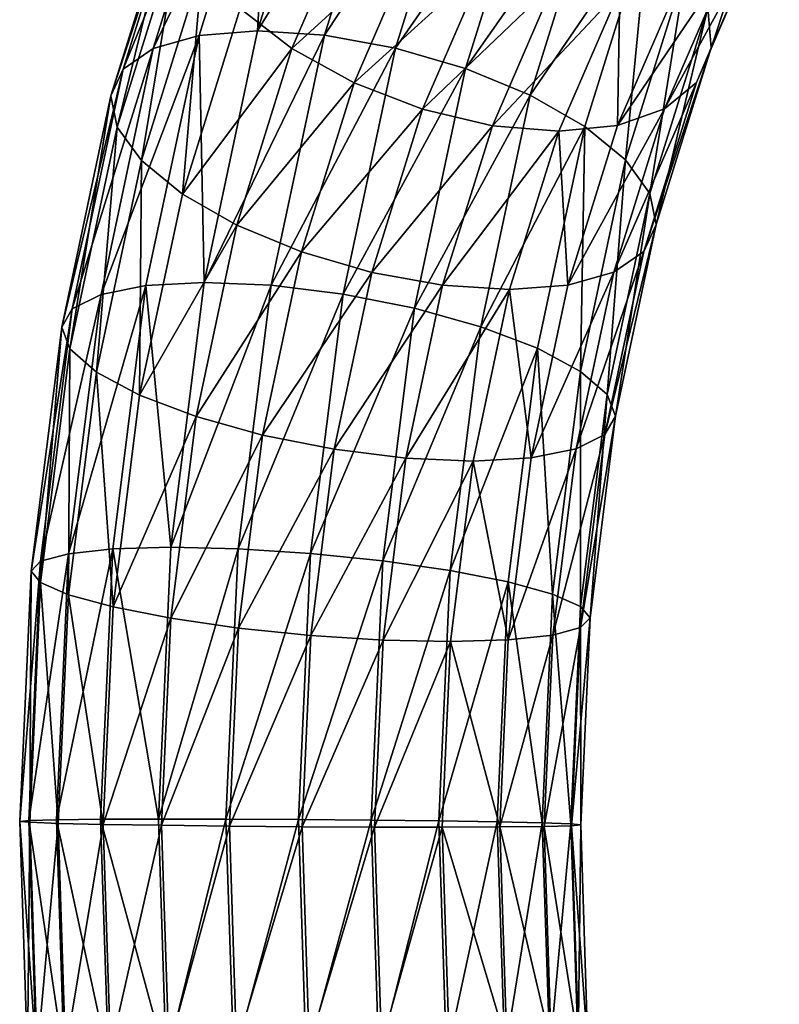
# Model space of a CAD drawing. Extents: x -1040 to 1609, y -2342 to 5866.
# Drawn here: x 1397 to 1451, y 532 to 602 of the extents above; entities that cross this region are included whole.
import ezdxf

# ---------------------------------------------------------------- set-up
doc = ezdxf.new("R2010")
doc.units = 0
doc.layers.get('0').update_dxf_attribs({"linetype": 'CONTINUOUS'})

# ---------------------------------------------------------------- blocks, each defined once
blk = doc.blocks.new('GROUP_27')
at = {"color": 8}
mesh = blk.add_polyface(dxfattribs=at)
corners = [(55.107, 685.877, 288.435), (69.786, 681.019, 292.83), (58.536, 685.878, 284.48), (66.924, 680.772, 297.206)]
mesh.append_faces([[corners[k] for k in face] for face in [(0, 1, 2), (1, 0, 3)]], dxfattribs={"vtx0": -1, "color": 8})
mesh = blk.add_polyface(dxfattribs=at)
corners = [(58.536, 685.878, 284.48), (72.245, 679.967, 288.335), (61.482, 684.617, 280.346), (69.786, 681.019, 292.83)]
mesh.append_faces([[corners[k] for k in face] for face in [(0, 1, 2), (1, 0, 3)]], dxfattribs={"vtx0": -1, "color": 8})
mesh = blk.add_polyface(dxfattribs=at)
corners = [(61.482, 684.617, 280.346), (74.135, 677.69, 284.027), (63.746, 682.178, 276.315), (72.245, 679.967, 288.335)]
mesh.append_faces([[corners[k] for k in face] for face in [(0, 1, 2), (1, 0, 3)]], dxfattribs={"vtx0": -1, "color": 8})
mesh = blk.add_polyface(dxfattribs=at)
corners = [(63.746, 682.178, 276.315), (75.326, 674.341, 280.199), (65.171, 678.728, 272.661), (74.135, 677.69, 284.027)]
mesh.append_faces([[corners[k] for k in face] for face in [(0, 1, 2), (1, 0, 3)]], dxfattribs={"vtx0": -1, "color": 8})
mesh = blk.add_polyface(dxfattribs=at)
corners = [(63.854, 679.245, 301.164), (80.162, 676.646, 304.303), (66.924, 680.772, 297.206), (77.774, 674.906, 308.626)]
mesh.append_faces([[corners[k] for k in face] for face in [(0, 1, 2), (1, 0, 3)]], dxfattribs={"vtx0": -1, "color": 8})
mesh = blk.add_polyface(dxfattribs=at)
corners = [(66.924, 680.772, 297.206), (82.389, 677.09, 299.586), (69.786, 681.019, 292.83), (80.162, 676.646, 304.303)]
mesh.append_faces([[corners[k] for k in face] for face in [(0, 1, 2), (1, 0, 3)]], dxfattribs={"vtx0": -1, "color": 8})
mesh = blk.add_polyface(dxfattribs=at)
corners = [(69.786, 681.019, 292.83), (84.303, 676.209, 294.799), (72.245, 679.967, 288.335), (82.389, 677.09, 299.586)]
mesh.append_faces([[corners[k] for k in face] for face in [(0, 1, 2), (1, 0, 3)]], dxfattribs={"vtx0": -1, "color": 8})
mesh = blk.add_polyface(dxfattribs=at)
corners = [(72.245, 679.967, 288.335), (85.774, 674.062, 290.266), (74.135, 677.69, 284.027), (84.303, 676.209, 294.799)]
mesh.append_faces([[corners[k] for k in face] for face in [(0, 1, 2), (1, 0, 3)]], dxfattribs={"vtx0": -1, "color": 8})
mesh = blk.add_polyface(dxfattribs=at)
corners = [(60.787, 676.54, 304.435), (77.774, 674.906, 308.626), (63.854, 679.245, 301.164), (75.388, 671.99, 312.261)]
mesh.append_faces([[corners[k] for k in face] for face in [(0, 1, 2), (1, 0, 3)]], dxfattribs={"vtx0": -1, "color": 8})
mesh = blk.add_polyface(dxfattribs=at)
corners = [(65.663, 674.502, 269.634), (75.326, 674.341, 280.199), (75.736, 670.15, 277.112), (65.171, 678.728, 272.661)]
mesh.append_faces([[corners[k] for k in face] for face in [(0, 1, 2), (1, 0, 3)]], dxfattribs={"vtx0": -1, "color": 8})
mesh = blk.add_polyface(dxfattribs=at)
corners = [(74.135, 677.69, 284.027), (86.701, 670.796, 286.297), (75.326, 674.341, 280.199), (85.774, 674.062, 290.266)]
mesh.append_faces([[corners[k] for k in face] for face in [(0, 1, 2), (1, 0, 3)]], dxfattribs={"vtx0": -1, "color": 8})
mesh = blk.add_polyface(dxfattribs=at)
corners = [(80.162, 676.646, 304.303), (96.045, 674.187, 304.587), (82.389, 677.09, 299.586), (94.506, 673.597, 309.555)]
mesh.append_faces([[corners[k] for k in face] for face in [(0, 1, 2), (1, 0, 3)]], dxfattribs={"vtx0": -1, "color": 8})
mesh = blk.add_polyface(dxfattribs=at)
corners = [(82.389, 677.09, 299.586), (97.368, 673.432, 299.582), (84.303, 676.209, 294.799), (96.045, 674.187, 304.587)]
mesh.append_faces([[corners[k] for k in face] for face in [(0, 1, 2), (1, 0, 3)]], dxfattribs={"vtx0": -1, "color": 8})
mesh = blk.add_polyface(dxfattribs=at)
corners = [(73.165, 668.095, 314.962), (60.787, 676.54, 304.435), (57.93, 672.844, 306.795), (75.388, 671.99, 312.261)]
mesh.append_faces([[corners[k] for k in face] for face in [(0, 1, 2), (1, 0, 3)]], dxfattribs={"vtx0": -1, "color": 8})
mesh = blk.add_polyface(dxfattribs=at)
corners = [(77.774, 674.906, 308.626), (94.506, 673.597, 309.555), (80.162, 676.646, 304.303), (92.856, 671.7, 314.148)]
mesh.append_faces([[corners[k] for k in face] for face in [(0, 1, 2), (1, 0, 3)]], dxfattribs={"vtx0": -1, "color": 8})
mesh = blk.add_polyface(dxfattribs=at)
corners = [(84.303, 676.209, 294.799), (98.385, 671.381, 294.883), (85.774, 674.062, 290.266), (97.368, 673.432, 299.582)]
mesh.append_faces([[corners[k] for k in face] for face in [(0, 1, 2), (1, 0, 3)]], dxfattribs={"vtx0": -1, "color": 8})
mesh = blk.add_polyface(dxfattribs=at)
corners = [(75.388, 671.99, 312.261), (92.856, 671.7, 314.148), (77.774, 674.906, 308.626), (91.208, 668.626, 318.054)]
mesh.append_faces([[corners[k] for k in face] for face in [(0, 1, 2), (1, 0, 3)]], dxfattribs={"vtx0": -1, "color": 8})
mesh = blk.add_polyface(dxfattribs=at)
corners = [(65.663, 674.502, 269.634), (75.339, 665.402, 274.977), (65.186, 669.788, 267.44), (75.736, 670.15, 277.112)]
mesh.append_faces([[corners[k] for k in face] for face in [(0, 1, 2), (1, 0, 3)]], dxfattribs={"vtx0": -1, "color": 8})
mesh = blk.add_polyface(dxfattribs=at)
corners = [(86.701, 670.796, 286.297), (75.736, 670.15, 277.112), (75.326, 674.341, 280.199), (87.022, 666.633, 283.161)]
mesh.append_faces([[corners[k] for k in face] for face in [(0, 1, 2), (1, 0, 3)]], dxfattribs={"vtx0": -1, "color": 8})
mesh = blk.add_polyface(dxfattribs=at)
corners = [(94.506, 673.597, 309.555), (110.428, 672.379, 307.712), (96.045, 674.187, 304.587), (109.614, 671.697, 312.837)]
mesh.append_faces([[corners[k] for k in face] for face in [(0, 1, 2), (1, 0, 3)]], dxfattribs={"vtx0": -1, "color": 8})
mesh = blk.add_polyface(dxfattribs=at)
corners = [(96.045, 674.187, 304.587), (111.129, 671.701, 302.572), (97.368, 673.432, 299.582), (110.428, 672.379, 307.712)]
mesh.append_faces([[corners[k] for k in face] for face in [(0, 1, 2), (1, 0, 3)]], dxfattribs={"vtx0": -1, "color": 8})
mesh = blk.add_polyface(dxfattribs=at)
corners = [(85.774, 674.062, 290.266), (99.027, 668.175, 290.81), (86.701, 670.796, 286.297), (98.385, 671.381, 294.883)]
mesh.append_faces([[corners[k] for k in face] for face in [(0, 1, 2), (1, 0, 3)]], dxfattribs={"vtx0": -1, "color": 8})
mesh = blk.add_polyface(dxfattribs=at)
corners = [(92.856, 671.7, 314.148), (109.614, 671.697, 312.837), (94.506, 673.597, 309.555), (108.742, 669.702, 317.6)]
mesh.append_faces([[corners[k] for k in face] for face in [(0, 1, 2), (1, 0, 3)]], dxfattribs={"vtx0": -1, "color": 8})
mesh = blk.add_polyface(dxfattribs=at)
corners = [(97.368, 673.432, 299.582), (111.668, 669.711, 297.769), (98.385, 671.381, 294.883), (111.129, 671.701, 302.572)]
mesh.append_faces([[corners[k] for k in face] for face in [(0, 1, 2), (1, 0, 3)]], dxfattribs={"vtx0": -1, "color": 8})
mesh = blk.add_polyface(dxfattribs=at)
corners = [(71.259, 663.487, 316.543), (57.93, 672.844, 306.795), (55.479, 668.406, 308.084), (73.165, 668.095, 314.962)]
mesh.append_faces([[corners[k] for k in face] for face in [(0, 1, 2), (1, 0, 3)]], dxfattribs={"vtx0": -1, "color": 8})
mesh = blk.add_polyface(dxfattribs=at)
corners = [(89.673, 664.586, 321.006), (75.388, 671.99, 312.261), (73.165, 668.095, 314.962), (91.208, 668.626, 318.054)]
mesh.append_faces([[corners[k] for k in face] for face in [(0, 1, 2), (1, 0, 3)]], dxfattribs={"vtx0": -1, "color": 8})
mesh = blk.add_polyface(dxfattribs=at)
corners = [(109.614, 671.697, 312.837), (125.196, 671.708, 308.887), (110.428, 672.379, 307.712), (125.126, 670.992, 314.072)]
mesh.append_faces([[corners[k] for k in face] for face in [(0, 1, 2), (1, 0, 3)]], dxfattribs={"vtx0": -1, "color": 8})
mesh = blk.add_polyface(dxfattribs=at)
corners = [(110.428, 672.379, 307.712), (125.257, 671.059, 303.697), (111.129, 671.701, 302.572), (125.196, 671.708, 308.887)]
mesh.append_faces([[corners[k] for k in face] for face in [(0, 1, 2), (1, 0, 3)]], dxfattribs={"vtx0": -1, "color": 8})
mesh = blk.add_polyface(dxfattribs=at)
corners = [(125.196, 671.708, 308.887), (141.237, 671.517, 313.199), (141.09, 672.226, 308.026), (125.126, 670.992, 314.072)]
mesh.append_faces([[corners[k] for k in face] for face in [(0, 1, 2), (1, 0, 3)]], dxfattribs={"vtx0": -1, "color": 8})
mesh = blk.add_polyface(dxfattribs=at)
corners = [(125.257, 671.059, 303.697), (141.09, 672.226, 308.026), (140.965, 671.571, 302.846), (125.196, 671.708, 308.887)]
mesh.append_faces([[corners[k] for k in face] for face in [(0, 1, 2), (1, 0, 3)]], dxfattribs={"vtx0": -1, "color": 8})
mesh = blk.add_polyface(dxfattribs=at)
corners = [(91.208, 668.626, 318.054), (108.742, 669.702, 317.6), (92.856, 671.7, 314.148), (107.871, 666.531, 321.675)]
mesh.append_faces([[corners[k] for k in face] for face in [(0, 1, 2), (1, 0, 3)]], dxfattribs={"vtx0": -1, "color": 8})
mesh = blk.add_polyface(dxfattribs=at)
corners = [(98.385, 671.381, 294.883), (112.009, 666.543, 293.63), (99.027, 668.175, 290.81), (111.668, 669.711, 297.769)]
mesh.append_faces([[corners[k] for k in face] for face in [(0, 1, 2), (1, 0, 3)]], dxfattribs={"vtx0": -1, "color": 8})
mesh = blk.add_polyface(dxfattribs=at)
corners = [(108.742, 669.702, 317.6), (125.126, 670.992, 314.072), (109.614, 671.697, 312.837), (125.052, 668.961, 318.898)]
mesh.append_faces([[corners[k] for k in face] for face in [(0, 1, 2), (1, 0, 3)]], dxfattribs={"vtx0": -1, "color": 8})
mesh = blk.add_polyface(dxfattribs=at)
corners = [(111.129, 671.701, 302.572), (125.306, 669.091, 298.855), (111.668, 669.711, 297.769), (125.257, 671.059, 303.697)]
mesh.append_faces([[corners[k] for k in face] for face in [(0, 1, 2), (1, 0, 3)]], dxfattribs={"vtx0": -1, "color": 8})
mesh = blk.add_polyface(dxfattribs=at)
corners = [(125.126, 670.992, 314.072), (141.396, 669.494, 318.013), (141.237, 671.517, 313.199), (125.052, 668.961, 318.898)]
mesh.append_faces([[corners[k] for k in face] for face in [(0, 1, 2), (1, 0, 3)]], dxfattribs={"vtx0": -1, "color": 8})
mesh = blk.add_polyface(dxfattribs=at)
corners = [(125.306, 669.091, 298.855), (140.965, 671.571, 302.846), (140.87, 669.599, 298.012), (125.257, 671.059, 303.697)]
mesh.append_faces([[corners[k] for k in face] for face in [(0, 1, 2), (1, 0, 3)]], dxfattribs={"vtx0": -1, "color": 8})
mesh = blk.add_polyface(dxfattribs=at)
corners = [(99.027, 668.175, 290.81), (87.022, 666.633, 283.161), (86.701, 670.796, 286.297), (99.25, 664.033, 287.639)]
mesh.append_faces([[corners[k] for k in face] for face in [(0, 1, 2), (1, 0, 3)]], dxfattribs={"vtx0": -1, "color": 8})
mesh = blk.add_polyface(dxfattribs=at)
corners = [(75.736, 670.15, 277.112), (86.714, 661.857, 281.074), (75.339, 665.402, 274.977), (87.022, 666.633, 283.161)]
mesh.append_faces([[corners[k] for k in face] for face in [(0, 1, 2), (1, 0, 3)]], dxfattribs={"vtx0": -1, "color": 8})
mesh = blk.add_polyface(dxfattribs=at)
corners = [(65.186, 669.788, 267.44), (74.161, 660.42, 273.939), (63.774, 664.907, 266.228), (75.339, 665.402, 274.977)]
mesh.append_faces([[corners[k] for k in face] for face in [(0, 1, 2), (1, 0, 3)]], dxfattribs={"vtx0": -1, "color": 8})
mesh = blk.add_polyface(dxfattribs=at)
corners = [(107.871, 666.531, 321.675), (125.052, 668.961, 318.898), (108.742, 669.702, 317.6), (124.979, 665.754, 323.036)]
mesh.append_faces([[corners[k] for k in face] for face in [(0, 1, 2), (1, 0, 3)]], dxfattribs={"vtx0": -1, "color": 8})
mesh = blk.add_polyface(dxfattribs=at)
corners = [(111.668, 669.711, 297.769), (125.339, 665.937, 294.692), (112.009, 666.543, 293.63), (125.306, 669.091, 298.855)]
mesh.append_faces([[corners[k] for k in face] for face in [(0, 1, 2), (1, 0, 3)]], dxfattribs={"vtx0": -1, "color": 8})
mesh = blk.add_polyface(dxfattribs=at)
corners = [(125.052, 668.961, 318.898), (141.556, 666.294, 322.138), (141.396, 669.494, 318.013), (124.979, 665.754, 323.036)]
mesh.append_faces([[corners[k] for k in face] for face in [(0, 1, 2), (1, 0, 3)]], dxfattribs={"vtx0": -1, "color": 8})
mesh = blk.add_polyface(dxfattribs=at)
corners = [(125.339, 665.937, 294.692), (140.87, 669.599, 298.012), (140.813, 666.442, 293.853), (125.306, 669.091, 298.855)]
mesh.append_faces([[corners[k] for k in face] for face in [(0, 1, 2), (1, 0, 3)]], dxfattribs={"vtx0": -1, "color": 8})
mesh = blk.add_polyface(dxfattribs=at)
corners = [(107.061, 662.399, 324.784), (91.208, 668.626, 318.054), (89.673, 664.586, 321.006), (107.871, 666.531, 321.675)]
mesh.append_faces([[corners[k] for k in face] for face in [(0, 1, 2), (1, 0, 3)]], dxfattribs={"vtx0": -1, "color": 8})
mesh = blk.add_polyface(dxfattribs=at)
corners = [(69.798, 658.481, 316.897), (55.479, 668.406, 308.084), (53.6, 663.53, 308.214), (71.259, 663.487, 316.543)]
mesh.append_faces([[corners[k] for k in face] for face in [(0, 1, 2), (1, 0, 3)]], dxfattribs={"vtx0": -1, "color": 8})
mesh = blk.add_polyface(dxfattribs=at)
corners = [(88.357, 659.853, 322.803), (73.165, 668.095, 314.962), (71.259, 663.487, 316.543), (89.673, 664.586, 321.006)]
mesh.append_faces([[corners[k] for k in face] for face in [(0, 1, 2), (1, 0, 3)]], dxfattribs={"vtx0": -1, "color": 8})
mesh = blk.add_polyface(dxfattribs=at)
corners = [(112.009, 666.543, 293.63), (99.25, 664.033, 287.639), (99.027, 668.175, 290.81), (112.129, 662.414, 290.437)]
mesh.append_faces([[corners[k] for k in face] for face in [(0, 1, 2), (1, 0, 3)]], dxfattribs={"vtx0": -1, "color": 8})
mesh = blk.add_polyface(dxfattribs=at)
corners = [(87.022, 666.633, 283.161), (99.039, 659.237, 285.587), (86.714, 661.857, 281.074), (99.25, 664.033, 287.639)]
mesh.append_faces([[corners[k] for k in face] for face in [(0, 1, 2), (1, 0, 3)]], dxfattribs={"vtx0": -1, "color": 8})
mesh = blk.add_polyface(dxfattribs=at)
corners = [(124.913, 661.588, 326.205), (107.871, 666.531, 321.675), (107.061, 662.399, 324.784), (124.979, 665.754, 323.036)]
mesh.append_faces([[corners[k] for k in face] for face in [(0, 1, 2), (1, 0, 3)]], dxfattribs={"vtx0": -1, "color": 8})
mesh = blk.add_polyface(dxfattribs=at)
corners = [(125.339, 665.937, 294.692), (112.129, 662.414, 290.437), (112.009, 666.543, 293.63), (125.353, 661.813, 291.49)]
mesh.append_faces([[corners[k] for k in face] for face in [(0, 1, 2), (1, 0, 3)]], dxfattribs={"vtx0": -1, "color": 8})
mesh = blk.add_polyface(dxfattribs=at)
corners = [(140.813, 666.442, 293.853), (125.353, 661.813, 291.49), (125.339, 665.937, 294.692), (140.796, 662.316, 290.653)]
mesh.append_faces([[corners[k] for k in face] for face in [(0, 1, 2), (1, 0, 3)]], dxfattribs={"vtx0": -1, "color": 8})
mesh = blk.add_polyface(dxfattribs=at)
corners = [(141.707, 662.136, 325.295), (124.979, 665.754, 323.036), (124.913, 661.588, 326.205), (141.556, 666.294, 322.138)]
mesh.append_faces([[corners[k] for k in face] for face in [(0, 1, 2), (1, 0, 3)]], dxfattribs={"vtx0": -1, "color": 8})
mesh = blk.add_polyface(dxfattribs=at)
corners = [(75.339, 665.402, 274.977), (85.798, 656.793, 280.177), (74.161, 660.42, 273.939), (86.714, 661.857, 281.074)]
mesh.append_faces([[corners[k] for k in face] for face in [(0, 1, 2), (1, 0, 3)]], dxfattribs={"vtx0": -1, "color": 8})
mesh = blk.add_polyface(dxfattribs=at)
corners = [(63.774, 664.907, 266.228), (72.282, 655.544, 274.069), (61.522, 660.193, 266.082), (74.161, 660.42, 273.939)]
mesh.append_faces([[corners[k] for k in face] for face in [(0, 1, 2), (1, 0, 3)]], dxfattribs={"vtx0": -1, "color": 8})
mesh = blk.add_polyface(dxfattribs=at)
corners = [(106.366, 657.588, 326.716), (89.673, 664.586, 321.006), (88.357, 659.853, 322.803), (107.061, 662.399, 324.784)]
mesh.append_faces([[corners[k] for k in face] for face in [(0, 1, 2), (1, 0, 3)]], dxfattribs={"vtx0": -1, "color": 8})
mesh = blk.add_polyface(dxfattribs=at)
corners = [(99.25, 664.033, 287.639), (112.02, 657.604, 288.407), (99.039, 659.237, 285.587), (112.129, 662.414, 290.437)]
mesh.append_faces([[corners[k] for k in face] for face in [(0, 1, 2), (1, 0, 3)]], dxfattribs={"vtx0": -1, "color": 8})
mesh = blk.add_polyface(dxfattribs=at)
corners = [(68.883, 653.418, 316), (53.6, 663.53, 308.214), (52.422, 658.548, 307.176), (69.798, 658.481, 316.897)]
mesh.append_faces([[corners[k] for k in face] for face in [(0, 1, 2), (1, 0, 3)]], dxfattribs={"vtx0": -1, "color": 8})
mesh = blk.add_polyface(dxfattribs=at)
corners = [(87.349, 654.75, 323.323), (71.259, 663.487, 316.543), (69.798, 658.481, 316.897), (88.357, 659.853, 322.803)]
mesh.append_faces([[corners[k] for k in face] for face in [(0, 1, 2), (1, 0, 3)]], dxfattribs={"vtx0": -1, "color": 8})
mesh = blk.add_polyface(dxfattribs=at)
corners = [(124.857, 656.748, 328.188), (107.061, 662.399, 324.784), (106.366, 657.588, 326.716), (124.913, 661.588, 326.205)]
mesh.append_faces([[corners[k] for k in face] for face in [(0, 1, 2), (1, 0, 3)]], dxfattribs={"vtx0": -1, "color": 8})
mesh = blk.add_polyface(dxfattribs=at)
corners = [(112.129, 662.414, 290.437), (125.348, 656.999, 289.468), (112.02, 657.604, 288.407), (125.353, 661.813, 291.49)]
mesh.append_faces([[corners[k] for k in face] for face in [(0, 1, 2), (1, 0, 3)]], dxfattribs={"vtx0": -1, "color": 8})
mesh = blk.add_polyface(dxfattribs=at)
corners = [(125.353, 661.813, 291.49), (140.821, 657.503, 288.63), (125.348, 656.999, 289.468), (140.796, 662.316, 290.653)]
mesh.append_faces([[corners[k] for k in face] for face in [(0, 1, 2), (1, 0, 3)]], dxfattribs={"vtx0": -1, "color": 8})
mesh = blk.add_polyface(dxfattribs=at)
corners = [(86.714, 661.857, 281.074), (98.407, 654.113, 284.794), (85.798, 656.793, 280.177), (99.039, 659.237, 285.587)]
mesh.append_faces([[corners[k] for k in face] for face in [(0, 1, 2), (1, 0, 3)]], dxfattribs={"vtx0": -1, "color": 8})
mesh = blk.add_polyface(dxfattribs=at)
corners = [(141.837, 657.302, 327.268), (124.913, 661.588, 326.205), (124.857, 656.748, 328.188), (141.707, 662.136, 325.295)]
mesh.append_faces([[corners[k] for k in face] for face in [(0, 1, 2), (1, 0, 3)]], dxfattribs={"vtx0": -1, "color": 8})
mesh = blk.add_polyface(dxfattribs=at)
corners = [(61.522, 660.193, 266.082), (69.831, 651.107, 275.358), (58.584, 655.965, 267.01), (72.282, 655.544, 274.069)]
mesh.append_faces([[corners[k] for k in face] for face in [(0, 1, 2), (1, 0, 3)]], dxfattribs={"vtx0": -1, "color": 8})
mesh = blk.add_polyface(dxfattribs=at)
corners = [(74.161, 660.42, 273.939), (84.337, 651.787, 280.531), (72.282, 655.544, 274.069), (85.798, 656.793, 280.177)]
mesh.append_faces([[corners[k] for k in face] for face in [(0, 1, 2), (1, 0, 3)]], dxfattribs={"vtx0": -1, "color": 8})
mesh = blk.add_polyface(dxfattribs=at)
corners = [(105.835, 652.426, 327.34), (88.357, 659.853, 322.803), (87.349, 654.75, 323.323), (106.366, 657.588, 326.716)]
mesh.append_faces([[corners[k] for k in face] for face in [(0, 1, 2), (1, 0, 3)]], dxfattribs={"vtx0": -1, "color": 8})
mesh = blk.add_polyface(dxfattribs=at)
corners = [(99.039, 659.237, 285.587), (111.688, 652.443, 287.679), (98.407, 654.113, 284.794), (112.02, 657.604, 288.407)]
mesh.append_faces([[corners[k] for k in face] for face in [(0, 1, 2), (1, 0, 3)]], dxfattribs={"vtx0": -1, "color": 8})
mesh = blk.add_polyface(dxfattribs=at)
corners = [(68.575, 648.642, 313.912), (52.422, 658.548, 307.176), (52.025, 653.8, 305.041), (68.883, 653.418, 316)]
mesh.append_faces([[corners[k] for k in face] for face in [(0, 1, 2), (1, 0, 3)]], dxfattribs={"vtx0": -1, "color": 8})
mesh = blk.add_polyface(dxfattribs=at)
corners = [(86.718, 649.626, 322.53), (69.798, 658.481, 316.897), (68.883, 653.418, 316), (87.349, 654.75, 323.323)]
mesh.append_faces([[corners[k] for k in face] for face in [(0, 1, 2), (1, 0, 3)]], dxfattribs={"vtx0": -1, "color": 8})
mesh = blk.add_polyface(dxfattribs=at)
corners = [(124.815, 651.563, 328.851), (106.366, 657.588, 326.716), (105.835, 652.426, 327.34), (124.857, 656.748, 328.188)]
mesh.append_faces([[corners[k] for k in face] for face in [(0, 1, 2), (1, 0, 3)]], dxfattribs={"vtx0": -1, "color": 8})
mesh = blk.add_polyface(dxfattribs=at)
corners = [(112.02, 657.604, 288.407), (125.324, 651.823, 288.765), (111.688, 652.443, 287.679), (125.348, 656.999, 289.468)]
mesh.append_faces([[corners[k] for k in face] for face in [(0, 1, 2), (1, 0, 3)]], dxfattribs={"vtx0": -1, "color": 8})
mesh = blk.add_polyface(dxfattribs=at)
corners = [(141.939, 652.122, 327.923), (124.857, 656.748, 328.188), (124.815, 651.563, 328.851), (141.837, 657.302, 327.268)]
mesh.append_faces([[corners[k] for k in face] for face in [(0, 1, 2), (1, 0, 3)]], dxfattribs={"vtx0": -1, "color": 8})
mesh = blk.add_polyface(dxfattribs=at)
corners = [(125.348, 656.999, 289.468), (140.887, 652.33, 287.922), (125.324, 651.823, 288.765), (140.821, 657.503, 288.63)]
mesh.append_faces([[corners[k] for k in face] for face in [(0, 1, 2), (1, 0, 3)]], dxfattribs={"vtx0": -1, "color": 8})
mesh = blk.add_polyface(dxfattribs=at)
corners = [(85.798, 656.793, 280.177), (97.399, 649.01, 285.314), (84.337, 651.787, 280.531), (98.407, 654.113, 284.794)]
mesh.append_faces([[corners[k] for k in face] for face in [(0, 1, 2), (1, 0, 3)]], dxfattribs={"vtx0": -1, "color": 8})
mesh = blk.add_polyface(dxfattribs=at)
corners = [(58.584, 655.965, 267.01), (66.974, 647.41, 277.718), (55.161, 652.513, 268.949), (69.831, 651.107, 275.358)]
mesh.append_faces([[corners[k] for k in face] for face in [(0, 1, 2), (1, 0, 3)]], dxfattribs={"vtx0": -1, "color": 8})
mesh = blk.add_polyface(dxfattribs=at)
corners = [(72.282, 655.544, 274.069), (82.431, 647.18, 282.112), (69.831, 651.107, 275.358), (84.337, 651.787, 280.531)]
mesh.append_faces([[corners[k] for k in face] for face in [(0, 1, 2), (1, 0, 3)]], dxfattribs={"vtx0": -1, "color": 8})
mesh = blk.add_polyface(dxfattribs=at)
corners = [(105.504, 647.264, 326.612), (87.349, 654.75, 323.323), (86.718, 649.626, 322.53), (105.835, 652.426, 327.34)]
mesh.append_faces([[corners[k] for k in face] for face in [(0, 1, 2), (1, 0, 3)]], dxfattribs={"vtx0": -1, "color": 8})
mesh = blk.add_polyface(dxfattribs=at)
corners = [(52.436, 649.609, 301.954), (68.575, 648.642, 313.912), (52.025, 653.8, 305.041), (68.895, 644.479, 310.777)]
mesh.append_faces([[corners[k] for k in face] for face in [(0, 1, 2), (1, 0, 3)]], dxfattribs={"vtx0": -1, "color": 8})
mesh = blk.add_polyface(dxfattribs=at)
corners = [(98.407, 654.113, 284.794), (111.157, 647.28, 288.303), (97.399, 649.01, 285.314), (111.688, 652.443, 287.679)]
mesh.append_faces([[corners[k] for k in face] for face in [(0, 1, 2), (1, 0, 3)]], dxfattribs={"vtx0": -1, "color": 8})
mesh = blk.add_polyface(dxfattribs=at)
corners = [(86.507, 644.83, 320.478), (68.883, 653.418, 316), (68.575, 648.642, 313.912), (86.718, 649.626, 322.53)]
mesh.append_faces([[corners[k] for k in face] for face in [(0, 1, 2), (1, 0, 3)]], dxfattribs={"vtx0": -1, "color": 8})
mesh = blk.add_polyface(dxfattribs=at)
corners = [(124.791, 646.388, 328.147), (105.835, 652.426, 327.34), (105.504, 647.264, 326.612), (124.815, 651.563, 328.851)]
mesh.append_faces([[corners[k] for k in face] for face in [(0, 1, 2), (1, 0, 3)]], dxfattribs={"vtx0": -1, "color": 8})
mesh = blk.add_polyface(dxfattribs=at)
corners = [(111.688, 652.443, 287.679), (125.282, 646.639, 289.427), (111.157, 647.28, 288.303), (125.324, 651.823, 288.765)]
mesh.append_faces([[corners[k] for k in face] for face in [(0, 1, 2), (1, 0, 3)]], dxfattribs={"vtx0": -1, "color": 8})
mesh = blk.add_polyface(dxfattribs=at)
corners = [(125.324, 651.823, 288.765), (140.988, 647.151, 288.576), (125.282, 646.639, 289.427), (140.887, 652.33, 287.922)]
mesh.append_faces([[corners[k] for k in face] for face in [(0, 1, 2), (1, 0, 3)]], dxfattribs={"vtx0": -1, "color": 8})
mesh = blk.add_polyface(dxfattribs=at)
corners = [(84.337, 651.787, 280.531), (96.083, 644.277, 287.111), (82.431, 647.18, 282.112), (97.399, 649.01, 285.314)]
mesh.append_faces([[corners[k] for k in face] for face in [(0, 1, 2), (1, 0, 3)]], dxfattribs={"vtx0": -1, "color": 8})
mesh = blk.add_polyface(dxfattribs=at)
corners = [(142.004, 646.949, 327.215), (124.815, 651.563, 328.851), (124.791, 646.388, 328.147), (141.939, 652.122, 327.923)]
mesh.append_faces([[corners[k] for k in face] for face in [(0, 1, 2), (1, 0, 3)]], dxfattribs={"vtx0": -1, "color": 8})
mesh = blk.add_polyface(dxfattribs=at)
corners = [(69.831, 651.107, 275.358), (80.209, 643.285, 284.812), (66.974, 647.41, 277.718), (82.431, 647.18, 282.112)]
mesh.append_faces([[corners[k] for k in face] for face in [(0, 1, 2), (1, 0, 3)]], dxfattribs={"vtx0": -1, "color": 8})
mesh = blk.add_polyface(dxfattribs=at)
corners = [(69.822, 641.212, 306.808), (52.436, 649.609, 301.954), (53.626, 646.261, 298.126), (68.895, 644.479, 310.777)]
mesh.append_faces([[corners[k] for k in face] for face in [(0, 1, 2), (1, 0, 3)]], dxfattribs={"vtx0": -1, "color": 8})
mesh = blk.add_polyface(dxfattribs=at)
corners = [(105.394, 642.455, 324.582), (86.718, 649.626, 322.53), (86.507, 644.83, 320.478), (105.504, 647.264, 326.612)]
mesh.append_faces([[corners[k] for k in face] for face in [(0, 1, 2), (1, 0, 3)]], dxfattribs={"vtx0": -1, "color": 8})
mesh = blk.add_polyface(dxfattribs=at)
corners = [(97.399, 649.01, 285.314), (110.463, 642.469, 290.235), (96.083, 644.277, 287.111), (111.157, 647.28, 288.303)]
mesh.append_faces([[corners[k] for k in face] for face in [(0, 1, 2), (1, 0, 3)]], dxfattribs={"vtx0": -1, "color": 8})
mesh = blk.add_polyface(dxfattribs=at)
corners = [(68.895, 644.479, 310.777), (86.507, 644.83, 320.478), (68.575, 648.642, 313.912), (86.73, 640.687, 317.307)]
mesh.append_faces([[corners[k] for k in face] for face in [(0, 1, 2), (1, 0, 3)]], dxfattribs={"vtx0": -1, "color": 8})
mesh = blk.add_polyface(dxfattribs=at)
corners = [(80.209, 643.285, 284.812), (63.907, 644.706, 280.989), (66.974, 647.41, 277.718), (77.822, 640.368, 288.448)]
mesh.append_faces([[corners[k] for k in face] for face in [(0, 1, 2), (1, 0, 3)]], dxfattribs={"vtx0": -1, "color": 8})
mesh = blk.add_polyface(dxfattribs=at)
corners = [(82.431, 647.18, 282.112), (94.549, 640.237, 290.063), (80.209, 643.285, 284.812), (96.083, 644.277, 287.111)]
mesh.append_faces([[corners[k] for k in face] for face in [(0, 1, 2), (1, 0, 3)]], dxfattribs={"vtx0": -1, "color": 8})
mesh = blk.add_polyface(dxfattribs=at)
corners = [(124.786, 641.574, 326.126), (105.504, 647.264, 326.612), (105.394, 642.455, 324.582), (124.791, 646.388, 328.147)]
mesh.append_faces([[corners[k] for k in face] for face in [(0, 1, 2), (1, 0, 3)]], dxfattribs={"vtx0": -1, "color": 8})
mesh = blk.add_polyface(dxfattribs=at)
corners = [(111.157, 647.28, 288.303), (125.226, 641.798, 291.41), (110.463, 642.469, 290.235), (125.282, 646.639, 289.427)]
mesh.append_faces([[corners[k] for k in face] for face in [(0, 1, 2), (1, 0, 3)]], dxfattribs={"vtx0": -1, "color": 8})
mesh = blk.add_polyface(dxfattribs=at)
corners = [(142.03, 642.136, 325.191), (124.791, 646.388, 328.147), (124.786, 641.574, 326.126), (142.004, 646.949, 327.215)]
mesh.append_faces([[corners[k] for k in face] for face in [(0, 1, 2), (1, 0, 3)]], dxfattribs={"vtx0": -1, "color": 8})
mesh = blk.add_polyface(dxfattribs=at)
corners = [(125.282, 646.639, 289.427), (141.119, 642.317, 290.549), (125.226, 641.798, 291.41), (140.988, 647.151, 288.576)]
mesh.append_faces([[corners[k] for k in face] for face in [(0, 1, 2), (1, 0, 3)]], dxfattribs={"vtx0": -1, "color": 8})
mesh = blk.add_polyface(dxfattribs=at)
corners = [(71.293, 639.066, 302.275), (53.626, 646.261, 298.126), (55.516, 643.983, 293.818), (69.822, 641.212, 306.808)]
mesh.append_faces([[corners[k] for k in face] for face in [(0, 1, 2), (1, 0, 3)]], dxfattribs={"vtx0": -1, "color": 8})
mesh = blk.add_polyface(dxfattribs=at)
corners = [(77.822, 640.368, 288.448), (60.837, 643.178, 284.947), (63.907, 644.706, 280.989), (75.434, 638.629, 292.771)]
mesh.append_faces([[corners[k] for k in face] for face in [(0, 1, 2), (1, 0, 3)]], dxfattribs={"vtx0": -1, "color": 8})
mesh = blk.add_polyface(dxfattribs=at)
corners = [(86.73, 640.687, 317.307), (105.394, 642.455, 324.582), (86.507, 644.83, 320.478), (105.514, 638.326, 321.389)]
mesh.append_faces([[corners[k] for k in face] for face in [(0, 1, 2), (1, 0, 3)]], dxfattribs={"vtx0": -1, "color": 8})
mesh = blk.add_polyface(dxfattribs=at)
corners = [(73.207, 638.184, 297.488), (55.516, 643.983, 293.818), (57.975, 642.932, 289.322), (71.293, 639.066, 302.275)]
mesh.append_faces([[corners[k] for k in face] for face in [(0, 1, 2), (1, 0, 3)]], dxfattribs={"vtx0": -1, "color": 8})
mesh = blk.add_polyface(dxfattribs=at)
corners = [(87.371, 637.482, 313.234), (68.895, 644.479, 310.777), (69.822, 641.212, 306.808), (86.73, 640.687, 317.307)]
mesh.append_faces([[corners[k] for k in face] for face in [(0, 1, 2), (1, 0, 3)]], dxfattribs={"vtx0": -1, "color": 8})
mesh = blk.add_polyface(dxfattribs=at)
corners = [(96.083, 644.277, 287.111), (109.652, 638.337, 293.345), (94.549, 640.237, 290.063), (110.463, 642.469, 290.235)]
mesh.append_faces([[corners[k] for k in face] for face in [(0, 1, 2), (1, 0, 3)]], dxfattribs={"vtx0": -1, "color": 8})
mesh = blk.add_polyface(dxfattribs=at)
corners = [(94.549, 640.237, 290.063), (77.822, 640.368, 288.448), (80.209, 643.285, 284.812), (92.9, 637.163, 293.969)]
mesh.append_faces([[corners[k] for k in face] for face in [(0, 1, 2), (1, 0, 3)]], dxfattribs={"vtx0": -1, "color": 8})
mesh = blk.add_polyface(dxfattribs=at)
corners = [(75.434, 638.629, 292.771), (57.975, 642.932, 289.322), (60.837, 643.178, 284.947), (73.207, 638.184, 297.488)]
mesh.append_faces([[corners[k] for k in face] for face in [(0, 1, 2), (1, 0, 3)]], dxfattribs={"vtx0": -1, "color": 8})
mesh = blk.add_polyface(dxfattribs=at)
corners = [(105.514, 638.326, 321.389), (124.786, 641.574, 326.126), (105.394, 642.455, 324.582), (124.8, 637.449, 322.924)]
mesh.append_faces([[corners[k] for k in face] for face in [(0, 1, 2), (1, 0, 3)]], dxfattribs={"vtx0": -1, "color": 8})
mesh = blk.add_polyface(dxfattribs=at)
corners = [(110.463, 642.469, 290.235), (125.16, 637.633, 294.579), (109.652, 638.337, 293.345), (125.226, 641.798, 291.41)]
mesh.append_faces([[corners[k] for k in face] for face in [(0, 1, 2), (1, 0, 3)]], dxfattribs={"vtx0": -1, "color": 8})
mesh = blk.add_polyface(dxfattribs=at)
corners = [(124.8, 637.449, 322.924), (142.03, 642.136, 325.191), (124.786, 641.574, 326.126), (142.013, 638.01, 321.991)]
mesh.append_faces([[corners[k] for k in face] for face in [(0, 1, 2), (1, 0, 3)]], dxfattribs={"vtx0": -1, "color": 8})
mesh = blk.add_polyface(dxfattribs=at)
corners = [(125.226, 641.798, 291.41), (141.269, 638.158, 293.706), (125.16, 637.633, 294.579), (141.119, 642.317, 290.549)]
mesh.append_faces([[corners[k] for k in face] for face in [(0, 1, 2), (1, 0, 3)]], dxfattribs={"vtx0": -1, "color": 8})
mesh = blk.add_polyface(dxfattribs=at)
corners = [(88.389, 635.431, 308.535), (69.822, 641.212, 306.808), (71.293, 639.066, 302.275), (87.371, 637.482, 313.234)]
mesh.append_faces([[corners[k] for k in face] for face in [(0, 1, 2), (1, 0, 3)]], dxfattribs={"vtx0": -1, "color": 8})
mesh = blk.add_polyface(dxfattribs=at)
corners = [(105.855, 635.158, 317.25), (86.73, 640.687, 317.307), (87.371, 637.482, 313.234), (105.514, 638.326, 321.389)]
mesh.append_faces([[corners[k] for k in face] for face in [(0, 1, 2), (1, 0, 3)]], dxfattribs={"vtx0": -1, "color": 8})
mesh = blk.add_polyface(dxfattribs=at)
corners = [(92.9, 637.163, 293.969), (75.434, 638.629, 292.771), (77.822, 640.368, 288.448), (91.251, 635.266, 298.563)]
mesh.append_faces([[corners[k] for k in face] for face in [(0, 1, 2), (1, 0, 3)]], dxfattribs={"vtx0": -1, "color": 8})
mesh = blk.add_polyface(dxfattribs=at)
corners = [(109.652, 638.337, 293.345), (92.9, 637.163, 293.969), (94.549, 640.237, 290.063), (108.781, 635.166, 297.42)]
mesh.append_faces([[corners[k] for k in face] for face in [(0, 1, 2), (1, 0, 3)]], dxfattribs={"vtx0": -1, "color": 8})
mesh = blk.add_polyface(dxfattribs=at)
corners = [(89.712, 634.676, 303.531), (71.293, 639.066, 302.275), (73.207, 638.184, 297.488), (88.389, 635.431, 308.535)]
mesh.append_faces([[corners[k] for k in face] for face in [(0, 1, 2), (1, 0, 3)]], dxfattribs={"vtx0": -1, "color": 8})
mesh = blk.add_polyface(dxfattribs=at)
corners = [(91.251, 635.266, 298.563), (73.207, 638.184, 297.488), (75.434, 638.629, 292.771), (89.712, 634.676, 303.531)]
mesh.append_faces([[corners[k] for k in face] for face in [(0, 1, 2), (1, 0, 3)]], dxfattribs={"vtx0": -1, "color": 8})
mesh = blk.add_polyface(dxfattribs=at)
corners = [(124.833, 634.295, 318.76), (105.514, 638.326, 321.389), (105.855, 635.158, 317.25), (124.8, 637.449, 322.924)]
mesh.append_faces([[corners[k] for k in face] for face in [(0, 1, 2), (1, 0, 3)]], dxfattribs={"vtx0": -1, "color": 8})
mesh = blk.add_polyface(dxfattribs=at)
corners = [(125.16, 637.633, 294.579), (108.781, 635.166, 297.42), (109.652, 638.337, 293.345), (125.087, 634.425, 298.718)]
mesh.append_faces([[corners[k] for k in face] for face in [(0, 1, 2), (1, 0, 3)]], dxfattribs={"vtx0": -1, "color": 8})
mesh = blk.add_polyface(dxfattribs=at)
corners = [(142.013, 638.01, 321.991), (124.833, 634.295, 318.76), (141.956, 634.854, 317.833), (124.8, 637.449, 322.924)]
mesh.append_faces([[corners[k] for k in face] for face in [(0, 1, 2), (1, 0, 3)]], dxfattribs={"vtx0": -1, "color": 8})
mesh = blk.add_polyface(dxfattribs=at)
corners = [(141.43, 634.958, 297.832), (125.16, 637.633, 294.579), (141.269, 638.158, 293.706), (125.087, 634.425, 298.718)]
mesh.append_faces([[corners[k] for k in face] for face in [(0, 1, 2), (1, 0, 3)]], dxfattribs={"vtx0": -1, "color": 8})
mesh = blk.add_polyface(dxfattribs=at)
corners = [(106.394, 633.167, 312.447), (87.371, 637.482, 313.234), (88.389, 635.431, 308.535), (105.855, 635.158, 317.25)]
mesh.append_faces([[corners[k] for k in face] for face in [(0, 1, 2), (1, 0, 3)]], dxfattribs={"vtx0": -1, "color": 8})
mesh = blk.add_polyface(dxfattribs=at)
corners = [(108.781, 635.166, 297.42), (91.251, 635.266, 298.563), (92.9, 637.163, 293.969), (107.909, 633.172, 302.182)]
mesh.append_faces([[corners[k] for k in face] for face in [(0, 1, 2), (1, 0, 3)]], dxfattribs={"vtx0": -1, "color": 8})
mesh = blk.add_polyface(dxfattribs=at)
corners = [(107.095, 632.49, 307.308), (88.389, 635.431, 308.535), (89.712, 634.676, 303.531), (106.394, 633.167, 312.447)]
mesh.append_faces([[corners[k] for k in face] for face in [(0, 1, 2), (1, 0, 3)]], dxfattribs={"vtx0": -1, "color": 8})
mesh = blk.add_polyface(dxfattribs=at)
corners = [(107.909, 633.172, 302.182), (89.712, 634.676, 303.531), (91.251, 635.266, 298.563), (107.095, 632.49, 307.308)]
mesh.append_faces([[corners[k] for k in face] for face in [(0, 1, 2), (1, 0, 3)]], dxfattribs={"vtx0": -1, "color": 8})
mesh = blk.add_polyface(dxfattribs=at)
corners = [(124.881, 632.327, 313.919), (105.855, 635.158, 317.25), (106.394, 633.167, 312.447), (124.833, 634.295, 318.76)]
mesh.append_faces([[corners[k] for k in face] for face in [(0, 1, 2), (1, 0, 3)]], dxfattribs={"vtx0": -1, "color": 8})
mesh = blk.add_polyface(dxfattribs=at)
corners = [(125.087, 634.425, 298.718), (107.909, 633.172, 302.182), (108.781, 635.166, 297.42), (125.013, 632.394, 303.544)]
mesh.append_faces([[corners[k] for k in face] for face in [(0, 1, 2), (1, 0, 3)]], dxfattribs={"vtx0": -1, "color": 8})
mesh = blk.add_polyface(dxfattribs=at)
corners = [(141.956, 634.854, 317.833), (124.881, 632.327, 313.919), (141.861, 632.881, 312.999), (124.833, 634.295, 318.76)]
mesh.append_faces([[corners[k] for k in face] for face in [(0, 1, 2), (1, 0, 3)]], dxfattribs={"vtx0": -1, "color": 8})
mesh = blk.add_polyface(dxfattribs=at)
corners = [(141.589, 632.935, 302.645), (125.087, 634.425, 298.718), (141.43, 634.958, 297.832), (125.013, 632.394, 303.544)]
mesh.append_faces([[corners[k] for k in face] for face in [(0, 1, 2), (1, 0, 3)]], dxfattribs={"vtx0": -1, "color": 8})
mesh = blk.add_polyface(dxfattribs=at)
corners = [(124.943, 631.679, 308.728), (106.394, 633.167, 312.447), (107.095, 632.49, 307.308), (124.881, 632.327, 313.919)]
mesh.append_faces([[corners[k] for k in face] for face in [(0, 1, 2), (1, 0, 3)]], dxfattribs={"vtx0": -1, "color": 8})
mesh = blk.add_polyface(dxfattribs=at)
corners = [(125.013, 632.394, 303.544), (107.095, 632.49, 307.308), (107.909, 633.172, 302.182), (124.943, 631.679, 308.728)]
mesh.append_faces([[corners[k] for k in face] for face in [(0, 1, 2), (1, 0, 3)]], dxfattribs={"vtx0": -1, "color": 8})
mesh = blk.add_polyface(dxfattribs=at)
corners = [(141.861, 632.881, 312.999), (124.943, 631.679, 308.728), (141.736, 632.226, 307.818), (124.881, 632.327, 313.919)]
mesh.append_faces([[corners[k] for k in face] for face in [(0, 1, 2), (1, 0, 3)]], dxfattribs={"vtx0": -1, "color": 8})
mesh = blk.add_polyface(dxfattribs=at)
corners = [(141.736, 632.226, 307.818), (125.013, 632.394, 303.544), (141.589, 632.935, 302.645), (124.943, 631.679, 308.728)]
mesh.append_faces([[corners[k] for k in face] for face in [(0, 1, 2), (1, 0, 3)]], dxfattribs={"vtx0": -1, "color": 8})

msp = doc.modelspace()

# ---------------------------------------------------------------- block references
at = {"rotation": 270}
msp.add_blockref('GROUP_27', (765.449, 669.541, -21.539), dxfattribs=at)

doc.saveas('drawing.dxf')
